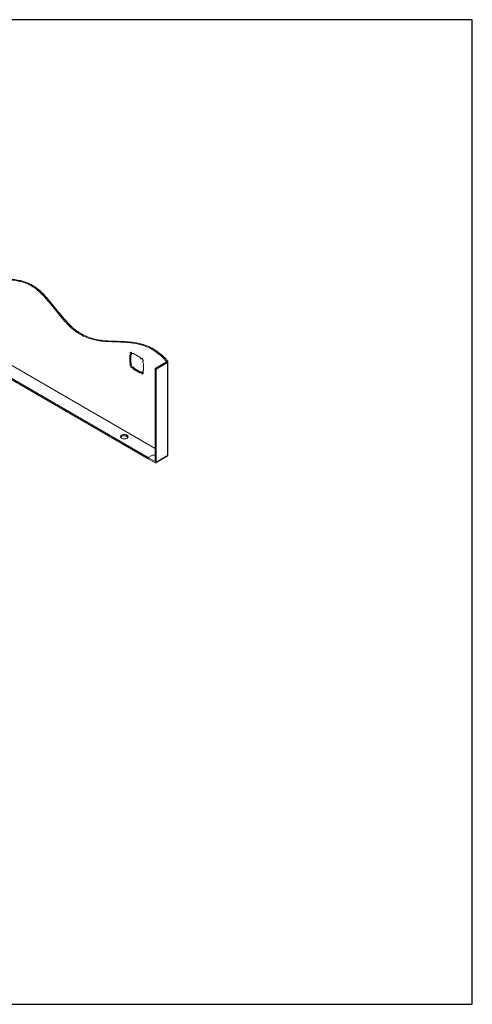
# Model space of a CAD drawing. Units: millimetres. Extents: x -33 to 1779, y 9 to 1125.
# Drawn here: x 1298 to 1779, y 9 to 1054 of the extents above; entities that cross this region are included whole.
import ezdxf

# ---------------------------------------------------------------- set-up
doc = ezdxf.new("R2010")
doc.units = ezdxf.units.MM

msp = doc.modelspace()

# ---------------------------------------------------------------- linework, layer by layer
at = {"color": 0, "linetype": 'ByBlock', "lineweight": -2}
for p, q in [((1779.3, 1054.3), (-32.8, 1054.3)), ((1779.3, 9.5), (1779.3, 1054.3)), ((-32.8, 9.5), (1779.3, 9.5))]:
    msp.add_line(p, q, dxfattribs=at)
at = {"color": 7, "linetype": 'Continuous', "lineweight": 15}
for p, q in [((1416.9, 701.5), (1415.3, 700.6)), ((1415.3, 700.6), (1416.4, 701.2)), ((1415.3, 700.6), (1416.2, 699.1)), ((1416.4, 701.2), (1416.9, 701.5)), ((1417.3, 699.7), (1416.4, 701.2)), ((1417.8, 700), (1416.9, 701.5)), ((1417.8, 700), (1419.2, 700.2)), ((1425.9, 696.3), (1419.2, 700.2)), ((1415.4, 697.9), (1416.2, 699.1)), ((1416.4, 698.5), (1415.4, 697.9)), ((1415.4, 697.9), (1415.4, 690.2)), ((1415.4, 690.2), (1416.4, 690.8)), ((1416.2, 688.1), (1415.4, 690.2)), ((1416.2, 699.1), (1417.3, 699.7)), ((1416.4, 690.8), (1416.4, 698.5)), ((1425.9, 696.3), (1427.4, 694.5)), ((1428.2, 695), (1427.4, 694.5)), ((1427.4, 694.5), (1428.2, 695)), ((1429.8, 692.2), (1428.2, 695)), ((1429, 691.7), (1429.8, 692.2)), ((1429, 691.7), (1429.8, 689.6)), ((1429.8, 681.9), (1429.8, 689.6)), ((1454.3, 691.1), (1442.4, 684.2)), ((1443.4, 683.6), (1455.4, 690.5)), ((1455.4, 692.4), (1454.3, 691.8)), ((1454.3, 691.1), (1455.4, 690.5)), ((1455.4, 690.5), (1455.4, 591.8)), ((1455.9, 592.4), (1455.9, 691.3)), ((1273.4, 681.7), (1435, 588.4)), ((1274.9, 682.1), (1435, 589.7)), ((1415.3, 687.6), (1416.4, 688.2)), ((1416.2, 688.1), (1415.3, 687.6)), ((1415.3, 687.6), (1416.9, 684.8)), ((1417.3, 688.7), (1416.2, 688.1)), ((1416.4, 688.2), (1417.3, 688.7)), ((1418, 685.4), (1416.4, 688.2)), ((1416.9, 684.8), (1417.8, 685.3)), ((1417.8, 685.3), (1418.9, 685.9)), ((1419.2, 683.5), (1417.8, 685.3)), ((1420.3, 684.1), (1419.2, 683.5)), ((1419.2, 683.5), (1425.9, 679.6)), ((1427, 680.2), (1420.3, 684.1)), ((1425.9, 679.6), (1427, 680.2)), ((1427.4, 679.8), (1425.9, 679.6)), ((1428.4, 680.4), (1427.4, 679.8)), ((1427.4, 679.8), (1428.2, 678.3)), ((1428.2, 678.3), (1429.8, 679.2)), ((1429.3, 678.9), (1428.4, 680.4)), ((1429.8, 681.9), (1429, 680.7)), ((1429.8, 679.2), (1429, 680.7)), ((1442.4, 684.2), (1443.4, 683.6)), ((1442.4, 585.5), (1442.4, 684.2)), ((1443.4, 584.9), (1443.4, 683.6)), ((1439.6, 592.3), (1435, 589.6)), ((1435, 589.7), (1439.6, 592.3)), ((1435, 588.4), (1435, 589.7)), ((1435, 588.4), (1435, 589.6)), ((1435, 589.6), (1442.3, 585.4)), ((1435, 588.4), (1435, 588.5)), ((1435, 588.4), (1442.3, 584.2)), ((1442.4, 592.3), (1439.6, 592.3)), ((1439.6, 592.3), (1442.4, 592.3)), ((1439.6, 592.2), (1439.6, 592.3)), ((1443.1, 584.1), (1455.1, 591)), ((1455.4, 591.8), (1443.4, 584.9))]:
    msp.add_line(p, q, dxfattribs=at)
at = {"color": 8, "linetype": 'Continuous', "lineweight": 15}
for p, q in [((1454.3, 691.1), (1454.3, 691.8)), ((1286.3, 689.5), (1442.4, 599.3)), ((1442.4, 599.2), (1286.3, 689.3)), ((1442.3, 585.4), (1442.4, 585.5))]:
    msp.add_line(p, q, dxfattribs=at)
at = {"color": 7, "linetype": 'Continuous', "lineweight": 15}
for centre, radius, start, end in [((1420.4, 696.5), 4.46, 134.3583, 152.7113), ((1433.8, 696.5), 18.3, 198.1678, 205.3131), ((1433.9, 696.3), 18.3, 214.6878, 221.8317), ((1427.2, 684.7), 4.46, 267.2987, 285.6491)]:
    msp.add_arc(centre, radius, start, end, dxfattribs=at)
for points, knots in [([(1246.6, 792.9), (1247.3, 792.2), (1249.3, 790.3), (1252.9, 787.6), (1257.3, 784.8), (1261.9, 782.8), (1266.5, 781.3), (1272.2, 780), (1278.8, 779.2), (1286.5, 778.5), (1292.9, 777.8), (1298.1, 776.8), (1301.8, 775.9), (1305.3, 774.6), (1309.1, 772.9), (1313.6, 770.3), (1318.5, 766.4), (1323.2, 761.8), (1327.7, 756.8), (1332.1, 751.5), (1336.3, 746.2), (1340.6, 740.9), (1345, 735.7), (1349.5, 730.7), (1354.3, 726.2), (1358.6, 722.9), (1362.2, 720.6), (1366.2, 718.4), (1371.1, 716.3), (1376.8, 714.7), (1382.4, 713.6), (1387.9, 713), (1395.1, 712.5), (1402.2, 712.4), (1409.3, 712.1), (1414.8, 711.7), (1420.3, 711), (1425.9, 709.8), (1431.7, 708), (1436.6, 705.8), (1440.5, 703.6), (1444.4, 701), (1449.1, 697.3), (1452.6, 693.6), (1454.3, 691.8)], [0, 0, 0, 0, 0.009681, 0.029303, 0.048941, 0.070566, 0.092278, 0.113971, 0.151716, 0.189437, 0.227164, 0.246062, 0.264952, 0.279856, 0.294754, 0.317627, 0.340493, 0.363082, 0.385642, 0.408189, 0.430731, 0.453272, 0.475818, 0.498375, 0.521185, 0.543975, 0.557498, 0.571023, 0.598021, 0.624994, 0.651951, 0.678899, 0.705842, 0.759723, 0.786663, 0.813606, 0.840553, 0.867508, 0.894476, 0.921466, 0.934984, 0.948501, 0.974251, 1, 1, 1, 1]), ([(1455.4, 692.4), (1454.8, 693.1), (1452.8, 695.3), (1449.4, 698.5), (1445.2, 701.8), (1441.1, 704.5), (1437.2, 706.6), (1433.5, 708.3), (1429.8, 709.5), (1425, 710.9), (1419.1, 711.9), (1412.2, 712.6), (1406.5, 712.9), (1400.9, 713), (1395.3, 713.2), (1388.5, 713.6), (1381.5, 714.5), (1375.6, 715.9), (1370.7, 717.5), (1367.1, 719.1), (1363.8, 720.9), (1360.7, 722.8), (1357.8, 724.9), (1355, 727.2), (1351.3, 730.6), (1347, 735.3), (1341.9, 741.3), (1336.9, 747.4), (1332, 753.5), (1326.9, 759.5), (1322.6, 764.1), (1319, 767.4), (1315.7, 770.1), (1312.1, 772.5), (1308.3, 774.4), (1304.1, 776.1), (1299.1, 777.5), (1293.3, 778.5), (1287.7, 779.1), (1282.1, 779.6), (1275.9, 780.2), (1270.5, 781.2), (1265.8, 782.4), (1262.4, 783.7), (1258.6, 785.4), (1254.6, 787.7), (1250.9, 790.5), (1248.6, 792.6), (1247.7, 793.5)], [0, 0, 0, 0, 0.009677, 0.029212, 0.048748, 0.068126, 0.085209, 0.102297, 0.119342, 0.136391, 0.170431, 0.20445, 0.238459, 0.255462, 0.289468, 0.323478, 0.357499, 0.391543, 0.408555, 0.424826, 0.441093, 0.45427, 0.467444, 0.480515, 0.493589, 0.51966, 0.545699, 0.571726, 0.597752, 0.623786, 0.649846, 0.662012, 0.674173, 0.695991, 0.711237, 0.72649, 0.754241, 0.782026, 0.809633, 0.837244, 0.864845, 0.901085, 0.915999, 0.930909, 0.949332, 0.967805, 0.986177, 1, 1, 1, 1]), ([(1454.3, 691.8), (1454.3, 691.7), (1454.4, 691.5), (1454.4, 691.3), (1454.4, 691.2), (1454.4, 691.1), (1454.3, 691.1), (1454.3, 691.1), (1454.3, 691.1), (1454.3, 691.1)], [0, 0, 0, 0, 0.500094, 0.786347, 0.936133, 0.977075, 0.990128, 0.995312, 1, 1, 1, 1]), ([(1455.4, 692.4), (1455.5, 692.2), (1455.8, 691.9), (1455.9, 691.4), (1455.9, 691.1), (1455.8, 690.8), (1455.6, 690.6), (1455.5, 690.5), (1455.4, 690.5)], [0, 0, 0, 0, 0.249912, 0.498936, 0.629051, 0.749296, 0.876413, 1, 1, 1, 1]), ([(1406.7, 610.1), (1406.4, 610.3), (1405.7, 610.8), (1405.4, 611.7), (1405.7, 612.6), (1406.6, 613.4), (1407.9, 613.9), (1409.5, 614.1), (1411.1, 613.9), (1411.9, 613.5), (1412.3, 613.3)], [0, 0, 0, 0, 0.124998, 0.25, 0.375001, 0.5, 0.625, 0.750001, 0.875002, 1, 1, 1, 1]), ([(1405.7, 611.1), (1405.7, 611.2), (1405.9, 611.6), (1406.6, 612.2), (1407.9, 612.7), (1409.5, 612.9), (1411.1, 612.7), (1411.9, 612.3), (1412.3, 612.1)], [0, 0, 0, 0, 0.057846, 0.246275, 0.434707, 0.623139, 0.811572, 1, 1, 1, 1]), ([(1412.3, 613.3), (1412.7, 613.1), (1413.3, 612.6), (1413.6, 611.7), (1413.3, 610.8), (1412.4, 610), (1411.1, 609.5), (1409.5, 609.3), (1407.9, 609.5), (1407.1, 609.9), (1406.7, 610.1)], [0, 0, 0, 0, 0.125, 0.250001, 0.375, 0.5, 0.624999, 0.749999, 0.875, 1, 1, 1, 1]), ([(1412.3, 612.1), (1412.7, 611.9), (1413.2, 611.6), (1413.3, 611.2), (1413.3, 611.1)], [0, 0, 0, 0, 0.765126, 1, 1, 1, 1]), ([(1442.3, 585.4), (1442.3, 585.4), (1442.3, 585.4), (1442.4, 585.4), (1442.4, 585.4), (1442.4, 585.5), (1442.4, 585.5)], [0, 0, 0, 0, 0.249993, 0.500076, 0.750026, 1, 1, 1, 1]), ([(1455, 591), (1455.1, 591.1), (1455.3, 591.2), (1455.4, 591.6), (1455.4, 591.8)], [0, 0, 0, 0, 0.499616, 1, 1, 1, 1]), ([(1455.4, 591.8), (1455.5, 591.8), (1455.8, 592), (1455.9, 592.3), (1455.9, 592.4), (1455.9, 592.4)], [0, 0, 0, 0, 0.48027, 0.960531, 1, 1, 1, 1]), ([(1443.4, 584.9), (1443.4, 584.7), (1443.4, 584.4), (1443.1, 584.1), (1442.8, 584), (1442.5, 584.1), (1442.3, 584.2)], [0, 0, 0, 0, 0.25, 0.500003, 0.750001, 1, 1, 1, 1])]:
    msp.add_open_spline(points, degree=3, knots=knots, dxfattribs=at)

doc.saveas('drawing.dxf')
